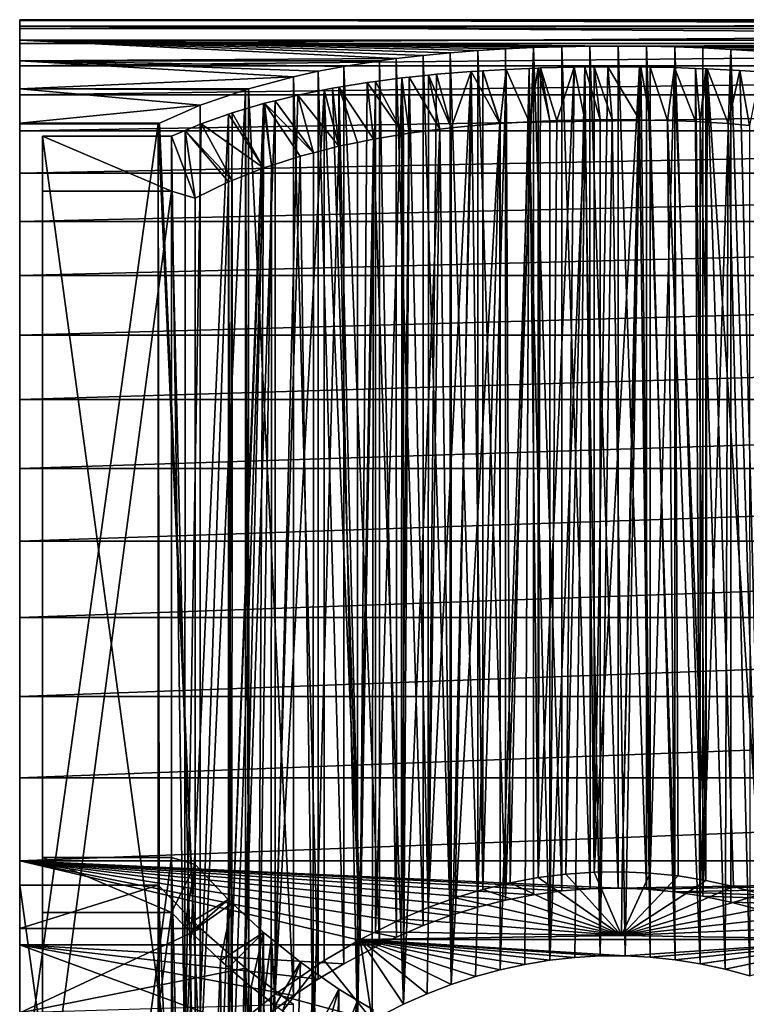
# Model space of a CAD drawing. Extents: x -60 to 46, y -19 to 19.
# Drawn here: x -60 to -46, y 0 to 19 of the extents above; entities that cross this region are included whole.
import ezdxf

# ---------------------------------------------------------------- set-up
doc = ezdxf.new("R2010")
doc.units = 0
doc.layers.add('L2', color=7, linetype='CONTINUOUS')
doc.layers.add('L3', color=7, linetype='CONTINUOUS')

msp = doc.modelspace()

# ---------------------------------------------------------------- linework, layer by layer
at = {"layer": 'L2', "color": 7}
for points in [[(-60.5, 18.9749, 0.976237), (-60.5, 18.98858, -0.65855), (-60.5, 4.300623, 18.50688)], [(-60.5, 4.300623, 18.50688), (-60.5, 18.98858, -0.65855), (-60.5, 18.86168, -2.288462)], [(-19, 18.86168, -2.288462), (-60.5, 18.86168, -2.288462), (-60.5, 18.98858, -0.65855)], [(-19, 18.86168, -2.288462), (-60.5, 18.98858, -0.65855), (-19, 18.98858, -0.65855)], [(-19, 18.98858, -0.65855), (-60.5, 18.98858, -0.65855), (-60.5, 18.9749, 0.976237)], [(-19, 18.98858, -0.65855), (-60.5, 18.9749, 0.976237), (-19, 18.9749, 0.976237)], [(-60.5, 4.300623, 18.50688), (-60.5, 18.82074, 2.603796), (-60.5, 18.9749, 0.976237)], [(-19, 18.9749, 0.976237), (-60.5, 18.9749, 0.976237), (-60.5, 18.82074, 2.603796)], [(-19, 18.9749, 0.976237), (-60.5, 18.82074, 2.603796), (-19, 18.82074, 2.603796)], [(-60.5, 4.300623, 18.50688), (-60.5, 18.86168, -2.288462), (-60.5, 18.59513, -3.901432)], [(-19, 18.59513, -3.901432), (-60.5, 18.59513, -3.901432), (-60.5, 18.86168, -2.288462)], [(-19, 18.59513, -3.901432), (-60.5, 18.86168, -2.288462), (-19, 18.86168, -2.288462)], [(-60.5, 4.300623, 18.50688), (-60.5, 18.52723, 4.21208), (-60.5, 18.82074, 2.603796)], [(-19, 18.82074, 2.603796), (-60.5, 18.82074, 2.603796), (-60.5, 18.52723, 4.21208)], [(-19, 18.82074, 2.603796), (-60.5, 18.52723, 4.21208), (-19, 18.52723, 4.21208)], [(-60.5, 18.59513, -3.901432), (-60.5, 18.19091, -5.485516), (-60.5, 4.300623, 18.50688)], [(-48.91428, 18.47812, -4.422568), (-49.46131, 18.47558, -4.433161), (-60.5, 18.59513, -3.901432)], [(-60.5, 18.59513, -3.901432), (-49.46131, 18.47558, -4.433161), (-50.008, 18.46559, -4.474579)], [(-60.5, 18.59513, -3.901432), (-50.008, 18.46559, -4.474579), (-50.55143, 18.44807, -4.546299)], [(-50.55143, 18.44807, -4.546299), (-51.09411, 18.42262, -4.648323), (-60.5, 18.59513, -3.901432)], [(-60.5, 18.59513, -3.901432), (-51.09411, 18.42262, -4.648323), (-51.63475, 18.38885, -4.780203)], [(-60.5, 18.59513, -3.901432), (-51.63475, 18.38885, -4.780203), (-52.16442, 18.34691, -4.938731)], [(-52.16442, 18.34691, -4.938731), (-52.6928, 18.2955, -5.125883), (-60.5, 18.59513, -3.901432)], [(-60.5, 18.59513, -3.901432), (-52.6928, 18.2955, -5.125883), (-53.21085, 18.23484, -5.33766)], [(-60.5, 18.59513, -3.901432), (-53.21085, 18.23484, -5.33766), (-60.5, 18.19091, -5.485516)], [(-48.91428, 18.47812, -4.422568), (-60.5, 18.59513, -3.901432), (-19, 18.59513, -3.901432)], [(-60.5, 18.09656, 5.789177), (-60.5, 18.52723, 4.21208), (-60.5, 4.300623, 18.50688)], [(-19, 18.52723, 4.21208), (-60.5, 18.52723, 4.21208), (-60.5, 18.09656, 5.789177)], [(-19, 18.52723, 4.21208), (-60.5, 18.09656, 5.789177), (-19, 18.09656, 5.789177)], [(-19, 18.59513, -3.901432), (-48.36791, 18.47327, -4.442789), (-48.91428, 18.47812, -4.422568)], [(-19, 18.59513, -3.901432), (-47.82121, 18.46092, -4.493838), (-48.36791, 18.47327, -4.442789)], [(-47.27686, 18.4409, -4.575294), (-47.82121, 18.46092, -4.493838), (-19, 18.59513, -3.901432)], [(-46.73703, 18.41301, -4.68627), (-47.27686, 18.4409, -4.575294), (-19, 18.59513, -3.901432)], [(-19, 18.59513, -3.901432), (-46.1986, 18.37663, -4.826949), (-46.73703, 18.41301, -4.68627)], [(-52.16442, 18.34691, -4.938731), (-52.16442, 1.634122, 18.9296), (-52.6928, 18.2955, -5.125883)], [(-51.63475, 18.38885, -4.780203), (-51.63272, 1.798, 18.91473), (-52.16442, 18.34691, -4.938731)], [(-52.16442, 18.34691, -4.938731), (-51.63272, 1.798, 18.91473), (-52.16442, 1.634122, 18.9296)], [(-51.09411, 18.42262, -4.648323), (-51.09411, 1.932914, 18.90142), (-51.63475, 18.38885, -4.780203)], [(-51.63475, 18.38885, -4.780203), (-51.09411, 1.932914, 18.90142), (-51.63272, 1.798, 18.91473)], [(-51.09411, 1.932914, 18.90142), (-51.09411, 18.42262, -4.648323), (-50.55143, 18.44807, -4.546299)], [(-50.55143, 18.44807, -4.546299), (-50.55466, 2.036958, 18.89049), (-51.09411, 1.932914, 18.90142)], [(-50.55143, 18.44807, -4.546299), (-50.008, 2.110876, 18.88238), (-50.55466, 2.036958, 18.89049)], [(-50.008, 18.46559, -4.474579), (-50.008, 2.110876, 18.88238), (-50.55143, 18.44807, -4.546299)], [(-49.46131, 18.47558, -4.433161), (-49.46061, 2.153245, 18.87759), (-50.008, 18.46559, -4.474579)], [(-50.008, 18.46559, -4.474579), (-49.46061, 2.153245, 18.87759), (-50.008, 2.110876, 18.88238)], [(-48.91428, 18.47812, -4.422568), (-48.91428, 2.164035, 18.87636), (-49.46131, 18.47558, -4.433161)], [(-49.46131, 18.47558, -4.433161), (-48.91428, 2.164035, 18.87636), (-49.46061, 2.153245, 18.87759)], [(-48.36791, 18.47327, -4.442789), (-48.36615, 2.143255, 18.87873), (-48.91428, 18.47812, -4.422568)], [(-48.91428, 18.47812, -4.422568), (-48.36615, 2.143255, 18.87873), (-48.91428, 2.164035, 18.87636)], [(-47.82121, 18.46092, -4.493838), (-47.82121, 2.091179, 18.88457), (-48.36791, 18.47327, -4.442789)], [(-48.36791, 18.47327, -4.442789), (-47.82121, 2.091179, 18.88457), (-48.36615, 2.143255, 18.87873)], [(-47.27686, 18.4409, -4.575294), (-47.27756, 2.007916, 18.89361), (-47.82121, 18.46092, -4.493838)], [(-47.82121, 18.46092, -4.493838), (-47.27756, 2.007916, 18.89361), (-47.82121, 2.091179, 18.88457)], [(-47.27686, 18.4409, -4.575294), (-46.73703, 18.41301, -4.68627), (-47.27756, 2.007916, 18.89361)], [(-46.73703, 18.41301, -4.68627), (-46.73703, 1.893966, 18.90537), (-47.27756, 2.007916, 18.89361)], [(-46.1986, 18.37663, -4.826949), (-46.19746, 1.748992, 18.91933), (-46.73703, 18.41301, -4.68627)], [(-46.73703, 18.41301, -4.68627), (-46.19746, 1.748992, 18.91933), (-46.73703, 1.893966, 18.90537)], [(-60.5, 18.19091, -5.485516), (-53.21085, 18.23484, -5.33766), (-53.53715, 18.19091, -5.485516)], [(-60.5, 4.300623, 18.50688), (-60.5, 18.19091, -5.485516), (-60.5, 17.65201, -7.028986)], [(-54.22552, 18.08198, -5.834544), (-54.72107, 17.98824, -6.117448), (-60.5, 18.19091, -5.485516)], [(-60.5, 18.19091, -5.485516), (-54.72107, 17.98824, -6.117448), (-55.20076, 17.88353, -6.417123)], [(-60.5, 18.19091, -5.485516), (-55.20076, 17.88353, -6.417123), (-60.5, 17.65201, -7.028986)], [(-60.5, 18.19091, -5.485516), (-53.53715, 18.19091, -5.485516), (-54.22552, 18.08198, -5.834544)], [(-53.53715, 18.19091, -5.485516), (-53.53715, 1.066958, 18.97002), (-54.22552, 18.08198, -5.834544)], [(-53.21085, 18.23484, -5.33766), (-53.20839, 1.212458, 18.96039), (-53.53715, 18.19091, -5.485516)], [(-53.53715, 18.19091, -5.485516), (-53.20839, 1.212458, 18.96039), (-53.53715, 1.066958, 18.97002)], [(-52.6928, 18.2955, -5.125883), (-52.69219, 1.440917, 18.94528), (-53.21085, 18.23484, -5.33766)], [(-53.21085, 18.23484, -5.33766), (-52.69219, 1.440917, 18.94528), (-53.20839, 1.212458, 18.96039)], [(-52.6928, 18.2955, -5.125883), (-52.16442, 1.634122, 18.9296), (-52.69219, 1.440917, 18.94528)], [(-60.5, 4.300623, 18.50688), (-60.5, 17.5319, 7.323413), (-60.5, 18.09656, 5.789177)], [(-19, 18.09656, 5.789177), (-60.5, 18.09656, 5.789177), (-60.5, 17.5319, 7.323413)], [(-19, 18.09656, 5.789177), (-60.5, 17.5319, 7.323413), (-19, 17.5319, 7.323413)], [(-54.72107, 17.98824, -6.117448), (-54.71974, 0.40466, 18.99569), (-55.20076, 17.88353, -6.417123)], [(-54.22552, 18.08198, -5.834544), (-54.22552, 0.701724, 18.98704), (-54.72107, 17.98824, -6.117448)], [(-54.72107, 17.98824, -6.117448), (-54.22552, 0.701724, 18.98704), (-54.71974, 0.40466, 18.99569)], [(-54.22552, 18.08198, -5.834544), (-53.53715, 1.066958, 18.97002), (-54.22552, 0.701724, 18.98704)], [(-60.5, 17.65201, -7.028986), (-55.20076, 17.88353, -6.417123), (-56.07224, 17.65201, -7.028986)], [(-55.20076, 17.88353, -6.417123), (-55.20076, 0.086403, 18.9998), (-56.07224, 17.65201, -7.028986)], [(-55.20076, 17.88353, -6.417123), (-54.71974, 0.40466, 18.99569), (-55.20076, 0.086403, 18.9998)], [(-60.5, 4.300623, 18.50688), (-60.5, 17.65201, -7.028986), (-60.5, 16.98242, -8.520418)], [(-57.00389, 17.33146, -7.785917), (-60.5, 16.98242, -8.520418), (-60.5, 17.65201, -7.028986)], [(-57.00389, 17.33146, -7.785917), (-60.5, 17.65201, -7.028986), (-56.12743, 17.63302, -7.07383)], [(-60.5, 17.65201, -7.028986), (-56.07224, 17.65201, -7.028986), (-56.12743, 17.63302, -7.07383)], [(-56.12743, 17.63302, -7.07383), (-56.12922, -0.61419, 18.99007), (-57.00389, -1.388661, 18.94918)], [(-56.12743, 17.63302, -7.07383), (-57.00389, -1.388661, 18.94918), (-57.00389, 17.33146, -7.785917)], [(-56.06765, -0.567731, 18.99072), (-56.12922, -0.61419, 18.99007), (-56.12743, 17.63302, -7.07383)], [(-56.07224, 17.65201, -7.028986), (-56.06765, -0.567731, 18.99072), (-56.12743, 17.63302, -7.07383)], [(-56.07224, 17.65201, -7.028986), (-55.20076, 0.086403, 18.9998), (-56.06765, -0.567731, 18.99072)], [(-60.5, 4.300623, 18.50688), (-60.5, 16.83745, 8.803429), (-60.5, 17.5319, 7.323413)], [(-19, 17.5319, 7.323413), (-60.5, 17.5319, 7.323413), (-60.5, 16.83745, 8.803429)], [(-19, 17.5319, 7.323413), (-60.5, 16.83745, 8.803429), (-19, 16.83745, 8.803429)], [(-57.79168, 16.98189, -8.520165), (-60.5, 16.98242, -8.520418), (-57.00389, 17.33146, -7.785917)], [(-57.00389, -1.388661, 18.94918), (-57.79168, 16.98189, -8.520165), (-57.00389, 17.33146, -7.785917)], [(-60.5, 16.97014, -8.544848), (-60.5, -2.225402, 18.86922), (-60.5, 16.98242, -8.520418)], [(-60.5, 16.98242, -8.520418), (-60.5, -2.225402, 18.86922), (-60.5, -2.198245, 18.87241)], [(-60.5, 16.98242, -8.520418), (-60.5, -2.198245, 18.87241), (-60.5, -0.567745, 18.99152)], [(-60.5, -0.567745, 18.99152), (-60.5, 1.066958, 18.97002), (-60.5, 16.98242, -8.520418)], [(-60.5, 16.98242, -8.520418), (-60.5, 1.066958, 18.97002), (-60.5, 2.693762, 18.80807)], [(-60.5, 16.98242, -8.520418), (-60.5, 2.693762, 18.80807), (-60.5, 4.300623, 18.50688)], [(-60.5, 16.97014, -8.544848), (-60.5, 16.98242, -8.520418), (-57.81816, 16.97014, -8.544848)], [(-57.81816, 16.97014, -8.544848), (-60.5, 16.98242, -8.520418), (-57.79168, 16.98189, -8.520165)], [(-57.00389, -1.388661, 18.94918), (-57.81816, 16.97014, -8.544848), (-57.79168, 16.98189, -8.520165)], [(-60.5, 16.97014, -8.544848), (-57.81816, 16.97014, -8.544848), (-60.5, -2.225402, 18.86922)], [(-60.5, -2.225402, 18.86922), (-57.81816, 16.97014, -8.544848), (-57.81816, -2.225402, 18.86922)], [(-60.5, 16.01833, 10.21827), (-60.5, 16.83745, 8.803429), (-60.5, 4.300623, 18.50688)], [(-19, 16.83745, 8.803429), (-60.5, 16.83745, 8.803429), (-60.5, 16.01833, 10.21827)], [(-19, 16.83745, 8.803429), (-60.5, 16.01833, 10.21827), (-19, 16.01833, 10.21827)], [(-57.79168, -2.198187, 18.87182), (-57.81816, -2.225402, 18.86922), (-57.81816, 16.97014, -8.544848)], [(-57.79168, -2.198187, 18.87182), (-57.81816, 16.97014, -8.544848), (-57.00389, -1.388661, 18.94918)], [(-60.5, 4.300623, 18.50688), (-60.5, 15.08062, 11.55746), (-60.5, 16.01833, 10.21827)], [(-19, 16.01833, 10.21827), (-60.5, 16.01833, 10.21827), (-60.5, 15.08062, 11.55746)], [(-19, 16.01833, 10.21827), (-60.5, 15.08062, 11.55746), (-19, 15.08062, 11.55746)], [(-60.5, 4.300623, 18.50688), (-60.5, 14.03126, 12.81107), (-60.5, 15.08062, 11.55746)], [(-19, 15.08062, 11.55746), (-60.5, 15.08062, 11.55746), (-60.5, 14.03126, 12.81107)], [(-19, 15.08062, 11.55746), (-60.5, 14.03126, 12.81107), (-19, 14.03126, 12.81107)], [(-60.5, 7.407161, 17.49668), (-60.5, 8.88384, 16.79516), (-60.5, 14.03126, 12.81107)], [(-60.5, 7.407161, 17.49668), (-60.5, 14.03126, 12.81107), (-60.5, 5.875644, 18.06867)], [(-60.5, 8.88384, 16.79516), (-60.5, 10.29475, 15.96929), (-60.5, 14.03126, 12.81107)], [(-60.5, 14.03126, 12.81107), (-60.5, 10.29475, 15.96929), (-60.5, 11.62944, 15.02519)], [(-60.5, 14.03126, 12.81107), (-60.5, 11.62944, 15.02519), (-60.5, 12.87802, 13.96984)], [(-60.5, 5.875644, 18.06867), (-60.5, 14.03126, 12.81107), (-60.5, 4.300623, 18.50688)], [(-19, 14.03126, 12.81107), (-60.5, 14.03126, 12.81107), (-60.5, 12.87802, 13.96984)], [(-19, 14.03126, 12.81107), (-60.5, 12.87802, 13.96984), (-19, 12.87802, 13.96984)], [(-19, 12.87802, 13.96984), (-60.5, 12.87802, 13.96984), (-60.5, 11.62944, 15.02519)], [(-19, 12.87802, 13.96984), (-60.5, 11.62944, 15.02519), (-19, 11.62944, 15.02519)], [(-19, 11.62944, 15.02519), (-60.5, 11.62944, 15.02519), (-60.5, 10.29475, 15.96929)], [(-19, 11.62944, 15.02519), (-60.5, 10.29475, 15.96929), (-19, 10.29475, 15.96929)], [(-19, 10.29475, 15.96929), (-60.5, 10.29475, 15.96929), (-60.5, 8.88384, 16.79516)], [(-19, 10.29475, 15.96929), (-60.5, 8.88384, 16.79516), (-19, 8.88384, 16.79516)], [(-19, 8.88384, 16.79516), (-60.5, 8.88384, 16.79516), (-60.5, 7.407161, 17.49668)], [(-19, 8.88384, 16.79516), (-60.5, 7.407161, 17.49668), (-19, 7.407161, 17.49668)], [(-19, 7.407161, 17.49668), (-60.5, 7.407161, 17.49668), (-60.5, 5.875644, 18.06867)], [(-19, 7.407161, 17.49668), (-60.5, 5.875644, 18.06867), (-19, 5.875644, 18.06867)], [(-19, 5.875644, 18.06867), (-60.5, 5.875644, 18.06867), (-60.5, 4.300623, 18.50688)], [(-19, 5.875644, 18.06867), (-60.5, 4.300623, 18.50688), (-19, 4.300623, 18.50688)], [(-19, 4.300623, 18.50688), (-60.5, 4.300623, 18.50688), (-60.5, 2.693762, 18.80807)], [(-19, 4.300623, 18.50688), (-60.5, 2.693762, 18.80807), (-19, 2.693762, 18.80807)], [(-60.5, 1.066958, 18.97002), (-53.53715, 1.066958, 18.97002), (-60.5, 2.693762, 18.80807)], [(-60.5, 2.693762, 18.80807), (-53.53715, 1.066958, 18.97002), (-53.20839, 1.212458, 18.96039)], [(-60.5, 2.693762, 18.80807), (-53.20839, 1.212458, 18.96039), (-52.69219, 1.440917, 18.94528)], [(-49.46061, 2.153245, 18.87759), (-48.91428, 2.164035, 18.87636), (-60.5, 2.693762, 18.80807)], [(-51.09411, 1.932914, 18.90142), (-50.55466, 2.036958, 18.89049), (-60.5, 2.693762, 18.80807)], [(-60.5, 2.693762, 18.80807), (-50.55466, 2.036958, 18.89049), (-50.008, 2.110876, 18.88238)], [(-60.5, 2.693762, 18.80807), (-50.008, 2.110876, 18.88238), (-49.46061, 2.153245, 18.87759)], [(-52.69219, 1.440917, 18.94528), (-52.16442, 1.634122, 18.9296), (-60.5, 2.693762, 18.80807)], [(-60.5, 2.693762, 18.80807), (-52.16442, 1.634122, 18.9296), (-51.63272, 1.798, 18.91473)], [(-60.5, 2.693762, 18.80807), (-51.63272, 1.798, 18.91473), (-51.09411, 1.932914, 18.90142)], [(-19, 2.693762, 18.80807), (-60.5, 2.693762, 18.80807), (-48.91428, 2.164035, 18.87636)], [(-19, 2.693762, 18.80807), (-48.91428, 2.164035, 18.87636), (-48.36615, 2.143255, 18.87873)], [(-19, 2.693762, 18.80807), (-48.36615, 2.143255, 18.87873), (-47.82121, 2.091179, 18.88457)], [(-19, 2.693762, 18.80807), (-47.82121, 2.091179, 18.88457), (-19, 1.066958, 18.97002)], [(-60.5, 1.384276, -18.9495), (-60.5, 2.225402, -18.86922), (-57.81816, 2.225402, -18.86922)], [(-57.81816, 2.225402, -18.86922), (-57.00389, 1.388661, -18.94918), (-60.5, 1.384276, -18.9495)], [(-60.5, -16.97014, 8.544848), (-60.5, 2.225402, -18.86922), (-60.5, 1.384276, -18.9495)], [(-60.5, -16.97014, 8.544848), (-57.81816, -16.97014, 8.544848), (-60.5, 2.225402, -18.86922)], [(-60.5, 2.225402, -18.86922), (-57.81816, -16.97014, 8.544848), (-57.81816, 2.225402, -18.86922)], [(-57.81816, -16.97014, 8.544848), (-57.00371, -17.3313, 7.786026), (-57.81816, 2.225402, -18.86922)], [(-57.81816, 2.225402, -18.86922), (-57.00371, -17.3313, 7.786026), (-57.00389, 1.388661, -18.94918)], [(-19, 1.066958, 18.97002), (-47.82121, 2.091179, 18.88457), (-47.27756, 2.007916, 18.89361)], [(-19, 1.066958, 18.97002), (-47.27756, 2.007916, 18.89361), (-46.73703, 1.893966, 18.90537)], [(-46.73703, 1.893966, 18.90537), (-46.19746, 1.748992, 18.91933), (-19, 1.066958, 18.97002)], [(-60.5, 1.384276, -18.9495), (-57.00389, 1.388661, -18.94918), (-56.99893, 1.384272, -18.94942)], [(-60.5, 1.384276, -18.9495), (-56.99893, 1.384272, -18.94942), (-60.5, -0.249838, -18.99836)], [(-60.5, -18.41006, 4.697823), (-60.5, -17.93807, 6.26305), (-60.5, 1.384276, -18.9495)], [(-60.5, 1.384276, -18.9495), (-60.5, -17.93807, 6.26305), (-60.5, -17.33326, 7.781907)], [(-60.5, 1.384276, -18.9495), (-60.5, -17.33326, 7.781907), (-60.5, -16.97014, 8.544848)], [(-60.5, -18.41006, 4.697823), (-60.5, 1.384276, -18.9495), (-60.5, -18.74576, 3.097816)], [(-60.5, -18.74576, 3.097816), (-60.5, 1.384276, -18.9495), (-60.5, -0.249838, -18.99836)], [(-60.5, -0.249838, -18.99836), (-56.99893, 1.384272, -18.94942), (-56.12922, 0.61419, -18.99007)], [(-57.00389, 1.388661, -18.94918), (-57.00371, -17.3313, 7.786026), (-56.99893, 1.384272, -18.94942)], [(-56.99893, 1.384272, -18.94942), (-57.00371, -17.3313, 7.786026), (-56.99929, -17.33326, 7.781907)], [(-56.99893, 1.384272, -18.94942), (-56.99929, -17.33326, 7.781907), (-56.12922, 0.61419, -18.99007)], [(-60.5, -0.567745, 18.99152), (-56.06765, -0.567731, 18.99072), (-60.5, 1.066958, 18.97002)], [(-60.5, 1.066958, 18.97002), (-56.06765, -0.567731, 18.99072), (-55.20076, 0.086403, 18.9998)], [(-55.20076, 0.086403, 18.9998), (-54.71974, 0.40466, 18.99569), (-60.5, 1.066958, 18.97002)], [(-60.5, 1.066958, 18.97002), (-54.71974, 0.40466, 18.99569), (-54.22552, 0.701724, 18.98704)], [(-60.5, 1.066958, 18.97002), (-54.22552, 0.701724, 18.98704), (-53.53715, 1.066958, 18.97002)], [(-60.5, -0.249838, -18.99836), (-56.12922, 0.61419, -18.99007), (-55.20076, -0.086403, -18.9998)], [(-56.99929, -17.33326, 7.781907), (-56.12922, -17.63476, 7.072137), (-56.12922, 0.61419, -18.99007)], [(-56.12922, 0.61419, -18.99007), (-56.12922, -17.63476, 7.072137), (-55.20076, -17.88353, 6.417123)], [(-56.12922, 0.61419, -18.99007), (-55.20076, -17.88353, 6.417123), (-55.20076, -0.086403, -18.9998)]]:
    msp.add_3dface(points, dxfattribs=at)
at = {"layer": 'L3', "color": 250}
for points in [[(-52.06748, 1.97632, 18.39413), (-51.76092, 17.9842, -4.339173), (-52.59072, 1.786983, 18.41349)], [(-52.59072, 1.786983, 18.41349), (-51.76092, 17.9842, -4.339173), (-52.43279, 17.9303, -4.559069)], [(-52.43279, 17.9303, -4.559069), (-52.59005, 17.91389, -4.621837), (-52.59072, 1.786983, 18.41349)], [(-52.59005, 17.91389, -4.621837), (-52.43279, 17.9303, -4.559069), (-52.14542, 16.89094, -5.207926)], [(-52.14542, 16.89094, -5.207926), (-52.43279, 17.9303, -4.559069), (-51.76092, 17.9842, -4.339173)], [(-52.14542, 16.89094, -5.207926), (-51.76092, 17.9842, -4.339173), (-51.75839, 16.93148, -5.075687)], [(-51.53771, 2.137119, 18.37615), (-51.75838, 17.98435, -4.338523), (-52.06748, 1.97632, 18.39413)], [(-52.06748, 1.97632, 18.39413), (-51.75838, 17.98435, -4.338523), (-51.76092, 17.9842, -4.339173)], [(-51.75839, 16.93148, -5.075687), (-51.76092, 17.9842, -4.339173), (-51.75838, 17.98435, -4.338523)], [(-51.75839, 16.93148, -5.075687), (-51.75838, 17.98435, -4.338523), (-51.20408, 16.97662, -4.922577)], [(-51.53771, 2.137119, 18.37615), (-51.53696, 17.99767, -4.281772), (-51.75838, 17.98435, -4.338523)], [(-51.20408, 16.97662, -4.922577), (-51.75838, 17.98435, -4.338523), (-51.53696, 17.99767, -4.281772)], [(-51.00513, 2.267766, 18.36048), (-51.08521, 18.02485, -4.165985), (-51.53771, 2.137119, 18.37615)], [(-51.08521, 18.02485, -4.165985), (-51.53696, 17.99767, -4.281772), (-51.53771, 2.137119, 18.37615)], [(-51.20063, 16.97683, -4.921841), (-51.53696, 17.99767, -4.281772), (-51.08521, 18.02485, -4.165985)], [(-51.20408, 16.97662, -4.922577), (-51.53696, 17.99767, -4.281772), (-51.20063, 16.97683, -4.921841)], [(-51.20063, 16.97683, -4.921841), (-51.08521, 18.02485, -4.165985), (-50.63748, 17.01124, -4.80157)], [(-51.00513, 2.267766, 18.36048), (-50.63698, 18.04401, -4.082655), (-51.08521, 18.02485, -4.165985)], [(-51.08521, 18.02485, -4.165985), (-50.63698, 18.04401, -4.082655), (-50.63748, 17.01124, -4.80157)], [(-50.46569, 2.368655, 18.34774), (-50.63698, 18.04401, -4.082655), (-51.00513, 2.267766, 18.36048)], [(-50.63748, 17.01124, -4.80157), (-50.63698, 18.04401, -4.082655), (-50.46559, 18.05134, -4.050792)], [(-50.63748, 17.01124, -4.80157), (-50.46559, 18.05134, -4.050792), (-50.23811, 17.02823, -4.740833)], [(-50.46569, 2.368655, 18.34774), (-50.46559, 18.05134, -4.050792), (-50.63698, 18.04401, -4.082655)], [(-49.9275, 2.437958, 18.33866), (-49.76574, 18.07045, -3.96624), (-50.46569, 2.368655, 18.34774)], [(-50.46569, 2.368655, 18.34774), (-49.76574, 18.07045, -3.96624), (-50.41785, 18.05338, -4.041914)], [(-50.41785, 18.05338, -4.041914), (-50.46559, 18.05134, -4.050792), (-50.46569, 2.368655, 18.34774)], [(-50.23811, 17.02823, -4.740833), (-50.46559, 18.05134, -4.050792), (-50.41785, 18.05338, -4.041914)], [(-50.10032, 17.03409, -4.719876), (-50.41785, 18.05338, -4.041914), (-49.76574, 18.07045, -3.96624)], [(-50.23811, 17.02823, -4.740833), (-50.41785, 18.05338, -4.041914), (-50.10032, 17.03409, -4.719876)], [(-50.10032, 17.03409, -4.719876), (-49.76574, 18.07045, -3.96624), (-49.56241, 17.04777, -4.670213)], [(-49.3827, 2.47633, 18.33352), (-49.5623, 18.07254, -3.956702), (-49.9275, 2.437958, 18.33866)], [(-49.9275, 2.437958, 18.33866), (-49.5623, 18.07254, -3.956702), (-49.76574, 18.07045, -3.96624)], [(-49.56241, 17.04777, -4.670213), (-49.76574, 18.07045, -3.96624), (-49.5623, 18.07254, -3.956702)], [(-49.56241, 17.04777, -4.670213), (-49.5623, 18.07254, -3.956702), (-49.26691, 17.05044, -4.660464)], [(-49.3827, 2.47633, 18.33352), (-49.38259, 18.07439, -3.948275), (-49.5623, 18.07254, -3.956702)], [(-49.26691, 17.05044, -4.660464), (-49.5623, 18.07254, -3.956702), (-49.38259, 18.07439, -3.948275)], [(-49.3827, 2.47633, 18.33352), (-48.50052, 18.07391, -3.949452), (-49.11868, 18.07711, -3.935901)], [(-49.11868, 18.07711, -3.935901), (-49.38259, 18.07439, -3.948275), (-49.3827, 2.47633, 18.33352)], [(-48.838, 2.482791, 18.33264), (-48.50052, 18.07391, -3.949452), (-49.3827, 2.47633, 18.33352)], [(-49.03182, 17.05256, -4.652709), (-49.38259, 18.07439, -3.948275), (-49.11868, 18.07711, -3.935901)], [(-49.26691, 17.05044, -4.660464), (-49.38259, 18.07439, -3.948275), (-49.03182, 17.05256, -4.652709)], [(-49.03182, 17.05256, -4.652709), (-49.11868, 18.07711, -3.935901), (-48.5005, 17.04879, -4.666503)], [(-49.11868, 18.07711, -3.935901), (-48.50052, 18.07391, -3.949452), (-48.5005, 17.04879, -4.666503)], [(-48.838, 2.482791, 18.33264), (-48.47367, 18.07377, -3.950041), (-48.50052, 18.07391, -3.949452)], [(-48.29685, 2.457627, 18.33603), (-48.47367, 18.07377, -3.950041), (-48.838, 2.482791, 18.33264)], [(-48.5005, 17.04879, -4.666503), (-48.50052, 18.07391, -3.949452), (-48.47367, 18.07377, -3.950041)], [(-48.5005, 17.04879, -4.666503), (-48.47367, 18.07377, -3.950041), (-48.29379, 17.04393, -4.684166)], [(-48.29685, 2.457627, 18.33603), (-48.29704, 18.07017, -3.966005), (-48.47367, 18.07377, -3.950041)], [(-48.29379, 17.04393, -4.684166), (-48.47367, 18.07377, -3.950041), (-48.29704, 18.07017, -3.966005)], [(-47.82795, 18.0606, -4.008403), (-48.29704, 18.07017, -3.966005), (-48.29685, 2.457627, 18.33603)], [(-48.29379, 17.04393, -4.684166), (-48.29704, 18.07017, -3.966005), (-47.96066, 17.0361, -4.71263)], [(-47.96066, 17.0361, -4.71263), (-48.29704, 18.07017, -3.966005), (-47.82795, 18.0606, -4.008403)], [(-47.75481, 2.400828, 18.34355), (-47.82795, 18.0606, -4.008403), (-48.29685, 2.457627, 18.33603)], [(-47.96066, 17.0361, -4.71263), (-47.82795, 18.0606, -4.008403), (-47.42017, 17.01415, -4.791265)], [(-47.21626, 2.312986, 18.35484), (-47.42047, 18.04606, -4.072777), (-47.82795, 18.0606, -4.008403)], [(-47.21626, 2.312986, 18.35484), (-47.82795, 18.0606, -4.008403), (-47.75481, 2.400828, 18.34355)], [(-47.42017, 17.01415, -4.791265), (-47.82795, 18.0606, -4.008403), (-47.42047, 18.04606, -4.072777)], [(-47.21633, 18.03877, -4.105027), (-47.42047, 18.04606, -4.072777), (-47.21626, 2.312986, 18.35484)], [(-47.42017, 17.01415, -4.791265), (-47.42047, 18.04606, -4.072777), (-47.32581, 17.00846, -4.811178)], [(-47.42047, 18.04606, -4.072777), (-47.21633, 18.03877, -4.105027), (-47.32581, 17.00846, -4.811178)], [(-47.32581, 17.00846, -4.811178), (-47.21633, 18.03877, -4.105027), (-47.19193, 18.0379, -4.108883)], [(-47.32581, 17.00846, -4.811178), (-47.19193, 18.0379, -4.108883), (-46.78371, 16.97575, -4.92558)], [(-47.19193, 18.0379, -4.108883), (-47.21633, 18.03877, -4.105027), (-47.21626, 2.312986, 18.35484)], [(-46.68036, 2.194355, 18.3694), (-47.19193, 18.0379, -4.108883), (-47.21626, 2.312986, 18.35484)], [(-46.14902, 2.04577, 18.38654), (-46.55847, 18.00458, -4.251619), (-47.19193, 18.0379, -4.108883)], [(-46.14902, 2.04577, 18.38654), (-47.19193, 18.0379, -4.108883), (-46.68036, 2.194355, 18.3694)], [(-46.78371, 16.97575, -4.92558), (-47.19193, 18.0379, -4.108883), (-46.55847, 18.00458, -4.251619)], [(-46.78371, 16.97575, -4.92558), (-46.55847, 18.00458, -4.251619), (-46.37059, 16.94137, -5.041822)], [(-46.1622, 17.97637, -4.367791), (-46.55847, 18.00458, -4.251619), (-46.14902, 2.04577, 18.38654)], [(-46.37059, 16.94137, -5.041822), (-46.55847, 18.00458, -4.251619), (-46.1622, 17.97637, -4.367791)], [(-53.90961, 1.171896, 18.46285), (-53.77576, 17.77113, -5.143955), (-54.31966, 17.68156, -5.44029)], [(-54.31966, 17.68156, -5.44029), (-53.77576, 17.77113, -5.143955), (-53.65251, 16.67567, -5.861704)], [(-53.61441, 1.318394, 18.45196), (-53.61591, 17.79233, -5.068534), (-53.90961, 1.171896, 18.46285)], [(-53.90961, 1.171896, 18.46285), (-53.61591, 17.79233, -5.068534), (-53.77576, 17.77113, -5.143955)], [(-53.77576, 17.77113, -5.143955), (-53.61591, 17.79233, -5.068534), (-53.06787, 16.77199, -5.578686)], [(-53.65251, 16.67567, -5.861704), (-53.77576, 17.77113, -5.143955), (-53.06787, 16.77199, -5.578686)], [(-53.61441, 1.318394, 18.45196), (-53.10362, 17.86027, -4.82683), (-53.61591, 17.79233, -5.068534)], [(-53.06787, 16.77199, -5.578686), (-53.61591, 17.79233, -5.068534), (-53.10362, 17.86027, -4.82683)], [(-53.11099, 1.568222, 18.43341), (-53.10362, 17.86027, -4.82683), (-53.61441, 1.318394, 18.45196)], [(-52.59072, 1.786983, 18.41349), (-52.96234, 17.87502, -4.77044), (-53.11099, 1.568222, 18.43341)], [(-53.11099, 1.568222, 18.43341), (-52.96234, 17.87502, -4.77044), (-53.10362, 17.86027, -4.82683)], [(-52.96307, 16.78926, -5.527951), (-53.10362, 17.86027, -4.82683), (-52.96234, 17.87502, -4.77044)], [(-53.06787, 16.77199, -5.578686), (-53.10362, 17.86027, -4.82683), (-52.96307, 16.78926, -5.527951)], [(-52.96307, 16.78926, -5.527951), (-52.96234, 17.87502, -4.77044), (-52.36849, 16.86758, -5.284143)], [(-52.59072, 1.786983, 18.41349), (-52.59005, 17.91389, -4.621837), (-52.96234, 17.87502, -4.77044)], [(-52.36849, 16.86758, -5.284143), (-52.96234, 17.87502, -4.77044), (-52.59005, 17.91389, -4.621837)], [(-52.36849, 16.86758, -5.284143), (-52.59005, 17.91389, -4.621837), (-52.14542, 16.89094, -5.207926)], [(-54.60842, 0.762959, 18.48426), (-54.60658, 17.6285, -5.608446), (-55.55799, 0.108974, 18.49968)], [(-54.60658, 17.6285, -5.608446), (-55.1132, 17.52685, -5.921563), (-55.55799, 0.108974, 18.49968)], [(-54.60658, 17.6285, -5.608446), (-54.32042, 16.53836, -6.238614), (-55.1132, 17.52685, -5.921563)], [(-53.90961, 1.171896, 18.46285), (-54.60658, 17.6285, -5.608446), (-54.60842, 0.762959, 18.48426)], [(-53.90961, 1.171896, 18.46285), (-54.44503, 17.66091, -5.508596), (-54.60658, 17.6285, -5.608446)], [(-54.60658, 17.6285, -5.608446), (-54.44503, 17.66091, -5.508596), (-54.32042, 16.53836, -6.238614)], [(-54.31966, 17.68156, -5.44029), (-54.44503, 17.66091, -5.508596), (-53.90961, 1.171896, 18.46285)], [(-54.32042, 16.53836, -6.238614), (-54.44503, 17.66091, -5.508596), (-54.31966, 17.68156, -5.44029)], [(-54.32042, 16.53836, -6.238614), (-54.31966, 17.68156, -5.44029), (-53.95873, 16.61272, -6.034502)], [(-53.95873, 16.61272, -6.034502), (-54.31966, 17.68156, -5.44029), (-53.65251, 16.67567, -5.861704)], [(-56.17283, -0.392084, 18.49269), (-55.76184, 17.36893, -6.371013), (-56.45846, -0.624854, 18.48944)], [(-56.45846, -0.624854, 18.48944), (-55.76184, 17.36893, -6.371013), (-55.77822, 17.36411, -6.383623)], [(-55.77822, 17.36411, -6.383623), (-56.38666, 17.18498, -6.851915), (-56.45846, -0.624854, 18.48944)], [(-55.77834, 16.11797, -7.255925), (-56.38666, 17.18498, -6.851915), (-55.77822, 17.36411, -6.383623)], [(-55.55799, 0.108974, 18.49968), (-55.55577, 17.4191, -6.228226), (-56.17283, -0.392084, 18.49269)], [(-56.17283, -0.392084, 18.49269), (-55.55577, 17.4191, -6.228226), (-55.76184, 17.36893, -6.371013)], [(-55.77834, 16.11797, -7.255925), (-55.77822, 17.36411, -6.383623), (-55.62608, 16.16695, -7.142217)], [(-55.62608, 16.16695, -7.142217), (-55.77822, 17.36411, -6.383623), (-55.76184, 17.36893, -6.371013)], [(-55.55577, 17.4191, -6.228226), (-54.81311, 16.41178, -6.559626), (-55.76184, 17.36893, -6.371013)], [(-55.62608, 16.16695, -7.142217), (-55.76184, 17.36893, -6.371013), (-55.07075, 16.34559, -6.727492)], [(-55.07075, 16.34559, -6.727492), (-55.76184, 17.36893, -6.371013), (-54.81311, 16.41178, -6.559626)], [(-55.55799, 0.108974, 18.49968), (-55.1132, 17.52685, -5.921563), (-55.55577, 17.4191, -6.228226)], [(-55.1132, 17.52685, -5.921563), (-54.81311, 16.41178, -6.559626), (-55.55577, 17.4191, -6.228226)], [(-55.1132, 17.52685, -5.921563), (-54.32042, 16.53836, -6.238614), (-54.81311, 16.41178, -6.559626)], [(-56.45846, -0.624854, 18.48944), (-56.38666, 17.18498, -6.851915), (-56.45744, 17.15995, -6.911967)], [(-56.45744, 17.15995, -6.911967), (-56.38666, 17.18498, -6.851915), (-55.77834, 16.11797, -7.255925)], [(-56.45846, -0.624854, 18.48944), (-56.45744, 17.15995, -6.911967), (-57.30308, -1.426905, 18.44489)], [(-57.30308, -1.426905, 18.44489), (-56.45744, 17.15995, -6.911967), (-56.98762, 16.97244, -7.361836)], [(-56.45744, 17.15995, -6.911967), (-55.77834, 16.11797, -7.255925), (-56.98762, 16.97244, -7.361836)], [(-52.14654, 0.296991, 18.49762), (-51.75839, 16.93148, -5.075687), (-51.20408, 16.97662, -4.922577)], [(-52.14654, 0.296991, 18.49762), (-51.20408, 16.97662, -4.922577), (-51.67772, 0.451875, 18.49448)], [(-51.67772, 0.451875, 18.49448), (-51.20408, 16.97662, -4.922577), (-51.20065, 0.58323, 18.4908)], [(-51.20408, 16.97662, -4.922577), (-51.20063, 16.97683, -4.921841), (-51.20065, 0.58323, 18.4908)], [(-51.20065, 0.58323, 18.4908), (-51.20063, 16.97683, -4.921841), (-50.63748, 17.01124, -4.80157)], [(-51.20065, 0.58323, 18.4908), (-50.63748, 17.01124, -4.80157), (-50.72236, 0.68871, 18.48718)], [(-50.72236, 0.68871, 18.48718), (-50.63748, 17.01124, -4.80157), (-50.23842, 0.769016, 18.48401)], [(-50.63748, 17.01124, -4.80157), (-50.23811, 17.02823, -4.740833), (-50.23842, 0.769016, 18.48401)], [(-50.23842, 0.769016, 18.48401), (-50.10032, 17.03409, -4.719876), (-49.56241, 17.04777, -4.670213)], [(-50.23842, 0.769016, 18.48401), (-49.56241, 17.04777, -4.670213), (-49.7526, 0.823111, 18.48168)], [(-50.23811, 17.02823, -4.740833), (-50.10032, 17.03409, -4.719876), (-50.23842, 0.769016, 18.48401)], [(-49.7526, 0.823111, 18.48168), (-49.56241, 17.04777, -4.670213), (-49.26699, 0.850767, 18.48043)], [(-49.56241, 17.04777, -4.670213), (-49.26691, 17.05044, -4.660464), (-49.26699, 0.850767, 18.48043)], [(-49.26699, 0.850767, 18.48043), (-49.26691, 17.05044, -4.660464), (-49.03182, 17.05256, -4.652709)], [(-49.26699, 0.850767, 18.48043), (-49.03182, 17.05256, -4.652709), (-48.78019, 0.85205, 18.48037)], [(-48.78019, 0.85205, 18.48037), (-49.03182, 17.05256, -4.652709), (-48.5005, 17.04879, -4.666503)], [(-48.78019, 0.85205, 18.48037), (-48.5005, 17.04879, -4.666503), (-48.29358, 0.826877, 18.48151)], [(-48.29358, 0.826877, 18.48151), (-48.5005, 17.04879, -4.666503), (-48.29379, 17.04393, -4.684166)], [(-48.29358, 0.826877, 18.48151), (-48.29379, 17.04393, -4.684166), (-47.80941, 0.775518, 18.48374)], [(-47.80941, 0.775518, 18.48374), (-48.29379, 17.04393, -4.684166), (-47.96066, 17.0361, -4.71263)], [(-47.80941, 0.775518, 18.48374), (-47.96066, 17.0361, -4.71263), (-47.32542, 0.697817, 18.48684)], [(-47.96066, 17.0361, -4.71263), (-47.42017, 17.01415, -4.791265), (-47.32542, 0.697817, 18.48684)], [(-47.32542, 0.697817, 18.48684), (-47.42017, 17.01415, -4.791265), (-47.32581, 17.00846, -4.811178)], [(-47.32542, 0.697817, 18.48684), (-47.32581, 17.00846, -4.811178), (-46.84304, 0.593949, 18.49046)], [(-46.84304, 0.593949, 18.49046), (-47.32581, 17.00846, -4.811178), (-46.78371, 16.97575, -4.92558)], [(-57.30308, -1.426905, 18.44489), (-57.29942, 16.84107, -7.651703), (-57.55908, 16.73167, -7.893101)], [(-57.10058, 15.52937, -8.442516), (-57.55908, 16.73167, -7.893101), (-57.29942, 16.84107, -7.651703)], [(-56.98762, 16.97244, -7.361836), (-57.29942, 16.84107, -7.651703), (-57.30308, -1.426905, 18.44489)], [(-56.98762, 16.97244, -7.361836), (-56.39037, 15.87358, -7.77364), (-57.29942, 16.84107, -7.651703)], [(-57.10058, 15.52937, -8.442516), (-57.29942, 16.84107, -7.651703), (-56.46003, 15.84577, -7.832572)], [(-56.46003, 15.84577, -7.832572), (-57.29942, 16.84107, -7.651703), (-56.39037, 15.87358, -7.77364)], [(-56.98762, 16.97244, -7.361836), (-55.77834, 16.11797, -7.255925), (-56.39037, 15.87358, -7.77364)], [(-53.06908, -0.084367, 18.49981), (-52.96307, 16.78926, -5.527951), (-52.36849, 16.86758, -5.284143)], [(-53.06908, -0.084367, 18.49981), (-52.36849, 16.86758, -5.284143), (-52.61175, 0.117565, 18.49963)], [(-53.06787, 16.77199, -5.578686), (-52.96307, 16.78926, -5.527951), (-53.06908, -0.084367, 18.49981)], [(-52.61175, 0.117565, 18.49963), (-52.36849, 16.86758, -5.284143), (-52.14654, 0.296991, 18.49762)], [(-52.36849, 16.86758, -5.284143), (-52.14542, 16.89094, -5.207926), (-52.14654, 0.296991, 18.49762)], [(-52.14542, 16.89094, -5.207926), (-51.75839, 16.93148, -5.075687), (-52.14654, 0.296991, 18.49762)], [(-46.84304, 0.593949, 18.49046), (-46.78371, 16.97575, -4.92558), (-46.36969, 0.466105, 18.49413)], [(-46.36969, 0.466105, 18.49413), (-46.78371, 16.97575, -4.92558), (-46.37059, 16.94137, -5.041822)], [(-60.05908, -1.69452, 18.42223), (-60.05908, 16.73167, -7.893101), (-60.05908, -1.953357, 18.39659)], [(-60.05908, -1.953357, 18.39659), (-60.05908, 16.73167, -7.893101), (-60.05908, 15.66678, -8.638751)], [(-57.55908, 16.73167, -7.893101), (-60.05908, 16.73167, -7.893101), (-57.55908, -1.69452, 18.42223)], [(-57.55908, -1.69452, 18.42223), (-60.05908, 16.73167, -7.893101), (-60.05908, -1.69452, 18.42223)], [(-57.55908, 16.73167, -7.893101), (-57.55908, 15.66678, -8.638751), (-60.05908, 16.73167, -7.893101)], [(-60.05908, 16.73167, -7.893101), (-57.55908, 15.66678, -8.638751), (-60.05908, 15.66678, -8.638751)], [(-57.30308, -1.426905, 18.44489), (-57.55908, 16.73167, -7.893101), (-57.55908, -1.69452, 18.42223)], [(-57.55908, 15.66678, -8.638751), (-57.55908, 16.73167, -7.893101), (-57.10058, 15.52937, -8.442516)], [(-54.32042, 16.53836, -6.238614), (-53.95873, 16.61272, -6.034502), (-53.96141, -0.554047, 18.4917)], [(-53.96141, -0.554047, 18.4917), (-53.95873, 16.61272, -6.034502), (-53.65251, 16.67567, -5.861704)], [(-53.96141, -0.554047, 18.4917), (-53.65251, 16.67567, -5.861704), (-53.67504, -0.392133, 18.49584)], [(-53.67504, -0.392133, 18.49584), (-53.65251, 16.67567, -5.861704), (-53.06908, -0.084367, 18.49981)], [(-53.65251, 16.67567, -5.861704), (-53.06787, 16.77199, -5.578686), (-53.06908, -0.084367, 18.49981)], [(-55.07075, 16.34559, -6.727492), (-54.81311, 16.41178, -6.559626), (-54.81691, -1.104125, 18.46702)], [(-54.81691, -1.104125, 18.46702), (-54.81311, 16.41178, -6.559626), (-54.32042, 16.53836, -6.238614)], [(-54.81691, -1.104125, 18.46702), (-54.32042, 16.53836, -6.238614), (-53.96141, -0.554047, 18.4917)], [(-55.62923, -1.725876, 18.41932), (-55.62608, 16.16695, -7.142217), (-55.07075, 16.34559, -6.727492)], [(-55.62923, -1.725876, 18.41932), (-55.07075, 16.34559, -6.727492), (-54.81691, -1.104125, 18.46702)], [(-56.39235, -2.410058, 18.34234), (-56.39037, 15.87358, -7.77364), (-55.77834, 16.11797, -7.255925)], [(-56.39235, -2.410058, 18.34234), (-55.77834, 16.11797, -7.255925), (-55.88261, -1.953043, 18.39376)], [(-55.88261, -1.953043, 18.39376), (-55.77834, 16.11797, -7.255925), (-55.62608, 16.16695, -7.142217)], [(-55.88261, -1.953043, 18.39376), (-55.62608, 16.16695, -7.142217), (-55.62923, -1.725876, 18.41932)], [(-57.10058, -3.147163, 18.23034), (-57.10058, 15.52937, -8.442516), (-56.46003, 15.84577, -7.832572)], [(-57.10058, -3.147163, 18.23034), (-56.46003, 15.84577, -7.832572), (-56.39235, -2.410058, 18.34234)], [(-56.46003, 15.84577, -7.832572), (-56.39037, 15.87358, -7.77364), (-56.39235, -2.410058, 18.34234)], [(-60.05908, -1.953357, 18.39659), (-60.05908, 15.66678, -8.638751), (-60.05908, -3.147163, 18.23034)], [(-57.55908, 15.66678, -8.638751), (-57.10058, -3.147163, 18.23034), (-60.05908, -3.147163, 18.23034)], [(-57.55908, 15.66678, -8.638751), (-60.05908, -3.147163, 18.23034), (-60.05908, 15.66678, -8.638751)], [(-57.10058, 15.52937, -8.442516), (-57.10058, -3.147163, 18.23034), (-57.55908, 15.66678, -8.638751)], [(-60.05908, -16.05452, 9.192511), (-60.05908, 2.759417, -17.67658), (-60.05908, -16.65844, 8.046512)], [(-60.05908, -16.65844, 8.046512), (-60.05908, 2.759417, -17.67658), (-60.05908, 1.69452, -18.42223)], [(-60.05908, 2.759417, -17.67658), (-60.05908, -16.05452, 9.192511), (-57.55908, 2.759417, -17.67658)], [(-57.55908, 2.759417, -17.67658), (-60.05908, -16.05452, 9.192511), (-57.10058, -16.05452, 9.192511)], [(-60.05908, 1.69452, -18.42223), (-60.05908, 2.759417, -17.67658), (-57.55908, 1.69452, -18.42223)], [(-57.55908, 1.69452, -18.42223), (-60.05908, 2.759417, -17.67658), (-57.55908, 2.759417, -17.67658)], [(-57.55908, 2.759417, -17.67658), (-57.10058, -16.05452, 9.192511), (-57.10058, 2.622012, -17.48035)], [(-57.10058, 2.622012, -17.48035), (-57.55908, 1.69452, -18.42223), (-57.55908, 2.759417, -17.67658)], [(-57.10058, 2.622012, -17.48035), (-57.30181, 1.42809, -18.44405), (-57.55908, 1.69452, -18.42223)], [(-56.46219, 1.942791, -17.56881), (-57.30181, 1.42809, -18.44405), (-57.10058, 2.622012, -17.48035)], [(-57.10058, 2.622012, -17.48035), (-57.10058, -16.05452, 9.192511), (-56.46219, 1.942791, -17.56881)], [(-48.8524, 1.245191, 18.45805), (-48.838, 2.482791, 18.33264), (-49.3827, 2.47633, 18.33352)], [(-48.8524, 1.245191, 18.45805), (-48.29685, 2.457627, 18.33603), (-48.838, 2.482791, 18.33264)], [(-48.8524, 1.245191, 18.45805), (-50.46569, 2.368655, 18.34774), (-51.00513, 2.267766, 18.36048)], [(-48.8524, 1.245191, 18.45805), (-49.9275, 2.437958, 18.33866), (-50.46569, 2.368655, 18.34774)], [(-49.3827, 2.47633, 18.33352), (-49.9275, 2.437958, 18.33866), (-48.8524, 1.245191, 18.45805)], [(-47.75481, 2.400828, 18.34355), (-48.29685, 2.457627, 18.33603), (-48.8524, 1.245191, 18.45805)], [(-48.8524, 1.245191, 18.45805), (-47.21626, 2.312986, 18.35484), (-47.75481, 2.400828, 18.34355)], [(-48.8524, 1.245191, 18.45805), (-46.68036, 2.194355, 18.3694), (-47.21626, 2.312986, 18.35484)], [(-51.53771, 2.137119, 18.37615), (-52.06748, 1.97632, 18.39413), (-48.8524, 1.245191, 18.45805)], [(-51.00513, 2.267766, 18.36048), (-51.53771, 2.137119, 18.37615), (-48.8524, 1.245191, 18.45805)], [(-46.14902, 2.04577, 18.38654), (-46.68036, 2.194355, 18.3694), (-48.8524, 1.245191, 18.45805)], [(-56.46219, 1.942791, -17.56881), (-57.18937, 1.311645, -18.45359), (-57.30181, 1.42809, -18.44405)], [(-56.3903, 1.875812, -17.57499), (-57.18937, 1.311645, -18.45359), (-56.46219, 1.942791, -17.56881)], [(-56.46219, 1.942791, -17.56881), (-57.10058, -16.05452, 9.192511), (-56.39235, -16.41188, 8.538165)], [(-56.46219, 1.942791, -17.56881), (-56.39235, -16.41188, 8.538165), (-56.3903, 1.875812, -17.57499)], [(-48.8524, 1.245191, 18.45805), (-52.06748, 1.97632, 18.39413), (-52.59072, 1.786983, 18.41349)], [(-48.8524, 1.245191, 18.45805), (-45.61932, 1.866658, 18.40559), (-46.14902, 2.04577, 18.38654)], [(-56.3903, 1.875812, -17.57499), (-56.61519, 0.764076, -18.48474), (-57.18937, 1.311645, -18.45359)], [(-55.77834, 1.305667, -17.62761), (-56.61519, 0.764076, -18.48474), (-56.3903, 1.875812, -17.57499)], [(-56.3903, 1.875812, -17.57499), (-56.39235, -16.41188, 8.538165), (-55.77834, 1.305667, -17.62761)], [(-48.8524, 1.245191, 18.45805), (-52.59072, 1.786983, 18.41349), (-53.11099, 1.568222, 18.43341)], [(-48.8524, 1.245191, 18.45805), (-45.10313, 1.661969, 18.4252), (-45.61932, 1.866658, 18.40559)], [(-60.05908, -16.65844, 8.046512), (-60.05908, 1.69452, -18.42223), (-60.05908, -16.73167, 7.893101)], [(-57.55908, -16.73167, 7.893101), (-60.05908, -16.73167, 7.893101), (-57.55908, 1.69452, -18.42223)], [(-57.55908, 1.69452, -18.42223), (-60.05908, -16.73167, 7.893101), (-60.05908, 1.69452, -18.42223)], [(-57.30181, 1.42809, -18.44405), (-57.30308, -16.8445, 7.649375), (-57.55908, 1.69452, -18.42223)], [(-57.55908, 1.69452, -18.42223), (-57.30308, -16.8445, 7.649375), (-57.55908, -16.73167, 7.893101)], [(-53.11099, 1.568222, 18.43341), (-53.61441, 1.318394, 18.45196), (-48.8524, 1.245191, 18.45805)], [(-44.59053, 1.428774, 18.44474), (-45.10313, 1.661969, 18.4252), (-48.8524, 1.245191, 18.45805)], [(-57.30181, 1.42809, -18.44405), (-57.18937, 1.311645, -18.45359), (-57.30308, -16.8445, 7.649375)], [(-48.8524, 1.245191, 18.45805), (-44.09039, 1.171896, 18.46285), (-44.59053, 1.428774, 18.44474)], [(-57.30308, -16.8445, 7.649375), (-57.18937, 1.311645, -18.45359), (-56.61519, 0.764076, -18.48474)], [(-55.77834, 1.305667, -17.62761), (-56.45641, 0.627449, -18.48853), (-56.61519, 0.764076, -18.48474)], [(-56.02164, 0.253342, -18.4989), (-56.45641, 0.627449, -18.48853), (-55.77834, 1.305667, -17.62761)], [(-55.78274, -16.65659, 8.045601), (-55.77834, 1.305667, -17.62761), (-56.39235, -16.41188, 8.538165)], [(-55.77834, 1.305667, -17.62761), (-55.77727, 0.064557, -18.49896), (-56.02164, 0.253342, -18.4989)], [(-55.78274, -16.65659, 8.045601), (-55.62606, 1.182093, -17.63474), (-55.77834, 1.305667, -17.62761)], [(-55.62923, -16.71822, 7.921572), (-55.62606, 1.182093, -17.63474), (-55.78274, -16.65659, 8.045601)], [(-55.62606, 1.182093, -17.63474), (-55.77727, 0.064557, -18.49896), (-55.77834, 1.305667, -17.62761)], [(-55.62606, 1.182093, -17.63474), (-55.5563, -0.106152, -18.49902), (-55.77727, 0.064557, -18.49896)], [(-55.62923, -16.71822, 7.921572), (-55.06723, 0.728594, -17.66088), (-55.62606, 1.182093, -17.63474)], [(-55.06723, 0.728594, -17.66088), (-55.5563, -0.106152, -18.49902), (-55.62606, 1.182093, -17.63474)], [(-54.60842, 0.762959, 18.48426), (-53.67504, -0.392133, 18.49584), (-53.90961, 1.171896, 18.46285)], [(-48.8524, 1.245191, 18.45805), (-53.61441, 1.318394, 18.45196), (-53.90961, 1.171896, 18.46285)], [(-48.8524, 1.245191, 18.45805), (-53.90961, 1.171896, 18.46285), (-44.09039, 1.171896, 18.46285)], [(-50.72236, 0.68871, 18.48718), (-50.23842, 0.769016, 18.48401), (-53.90961, 1.171896, 18.46285)], [(-50.72236, 0.68871, 18.48718), (-53.90961, 1.171896, 18.46285), (-51.20065, 0.58323, 18.4908)], [(-52.61175, 0.117565, 18.49963), (-52.14654, 0.296991, 18.49762), (-53.90961, 1.171896, 18.46285)], [(-53.90961, 1.171896, 18.46285), (-52.14654, 0.296991, 18.49762), (-51.67772, 0.451875, 18.49448)], [(-53.90961, 1.171896, 18.46285), (-51.67772, 0.451875, 18.49448), (-51.20065, 0.58323, 18.4908)], [(-53.90961, 1.171896, 18.46285), (-53.67504, -0.392133, 18.49584), (-53.06908, -0.084367, 18.49981)], [(-53.90961, 1.171896, 18.46285), (-53.06908, -0.084367, 18.49981), (-52.61175, 0.117565, 18.49963)], [(-50.23842, 0.769016, 18.48401), (-49.7526, 0.823111, 18.48168), (-53.90961, 1.171896, 18.46285)], [(-53.90961, 1.171896, 18.46285), (-49.7526, 0.823111, 18.48168), (-49.26699, 0.850767, 18.48043)], [(-53.90961, 1.171896, 18.46285), (-49.26699, 0.850767, 18.48043), (-48.78019, 0.85205, 18.48037)], [(-44.09039, 1.171896, 18.46285), (-53.90961, 1.171896, 18.46285), (-48.78019, 0.85205, 18.48037)], [(-44.09039, 1.171896, 18.46285), (-48.78019, 0.85205, 18.48037), (-48.29358, 0.826877, 18.48151)], [(-48.29358, 0.826877, 18.48151), (-47.80941, 0.775518, 18.48374), (-44.09039, 1.171896, 18.46285)], [(-44.09039, 1.171896, 18.46285), (-47.80941, 0.775518, 18.48374), (-47.32542, 0.697817, 18.48684)], [(-47.32542, 0.697817, 18.48684), (-46.84304, 0.593949, 18.49046), (-44.09039, 1.171896, 18.46285)], [(-44.09039, 1.171896, 18.46285), (-46.84304, 0.593949, 18.49046), (-46.36969, 0.466105, 18.49413)], [(-57.30308, -16.8445, 7.649375), (-56.61519, 0.764076, -18.48474), (-56.45846, -17.16068, 6.910933)], [(-56.45641, 0.627449, -18.48853), (-56.45846, -17.16068, 6.910933), (-56.61519, 0.764076, -18.48474)], [(-55.55799, 0.108974, 18.49968), (-53.67504, -0.392133, 18.49584), (-54.60842, 0.762959, 18.48426)], [(-56.02164, 0.253342, -18.4989), (-56.45846, -17.16068, 6.910933), (-56.45641, 0.627449, -18.48853)], [(-54.81317, 0.550782, -17.66558), (-55.06723, 0.728594, -17.66088), (-55.62923, -16.71822, 7.921572)], [(-55.06723, 0.728594, -17.66088), (-55.41007, -0.219124, -18.49906), (-55.5563, -0.106152, -18.49902)], [(-54.81317, 0.550782, -17.66558), (-55.41007, -0.219124, -18.49906), (-55.06723, 0.728594, -17.66088)], [(-54.81691, -16.97569, 7.353631), (-54.81317, 0.550782, -17.66558), (-55.62923, -16.71822, 7.921572)], [(-54.81317, 0.550782, -17.66558), (-54.7719, -0.658645, -18.48828), (-55.41007, -0.219124, -18.49906)], [(-54.81691, -16.97569, 7.353631), (-54.32042, 0.205928, -17.6747), (-54.81317, 0.550782, -17.66558)], [(-54.32042, 0.205928, -17.6747), (-54.7719, -0.658645, -18.48828), (-54.81317, 0.550782, -17.66558)], [(-56.02164, 0.253342, -18.4989), (-56.06227, -17.27534, 6.609075), (-56.45846, -17.16068, 6.910933)], [(-55.77727, 0.064557, -18.49896), (-56.06227, -17.27534, 6.609075), (-56.02164, 0.253342, -18.4989)], [(-53.95875, -0.011379, -17.67478), (-54.32042, 0.205928, -17.6747), (-54.81691, -16.97569, 7.353631)], [(-54.32042, 0.205928, -17.6747), (-54.60679, -0.759214, -18.4837), (-54.7719, -0.658645, -18.48828)], [(-54.31942, -0.934252, -18.47573), (-54.60679, -0.759214, -18.4837), (-54.32042, 0.205928, -17.6747)], [(-53.95875, -0.011379, -17.67478), (-54.31942, -0.934252, -18.47573), (-54.32042, 0.205928, -17.6747)], [(-56.17283, -0.392084, 18.49269), (-53.67504, -0.392133, 18.49584), (-55.55799, 0.108974, 18.49968)], [(-55.77727, 0.064557, -18.49896), (-55.55799, -17.42128, 6.224861), (-56.06227, -17.27534, 6.609075)], [(-55.5563, -0.106152, -18.49902), (-55.55799, -17.42128, 6.224861), (-55.77727, 0.064557, -18.49896)], [(-53.96141, -17.18702, 6.845168), (-53.95875, -0.011379, -17.67478), (-54.81691, -16.97569, 7.353631)], [(-53.95875, -0.011379, -17.67478), (-54.12832, -1.050644, -18.47043), (-54.31942, -0.934252, -18.47573)], [(-53.65628, -0.193122, -17.67485), (-54.12832, -1.050644, -18.47043), (-53.95875, -0.011379, -17.67478)], [(-53.96141, -17.18702, 6.845168), (-53.65628, -0.193122, -17.67485), (-53.95875, -0.011379, -17.67478)]]:
    msp.add_3dface(points, dxfattribs=at)

doc.saveas('drawing.dxf')
